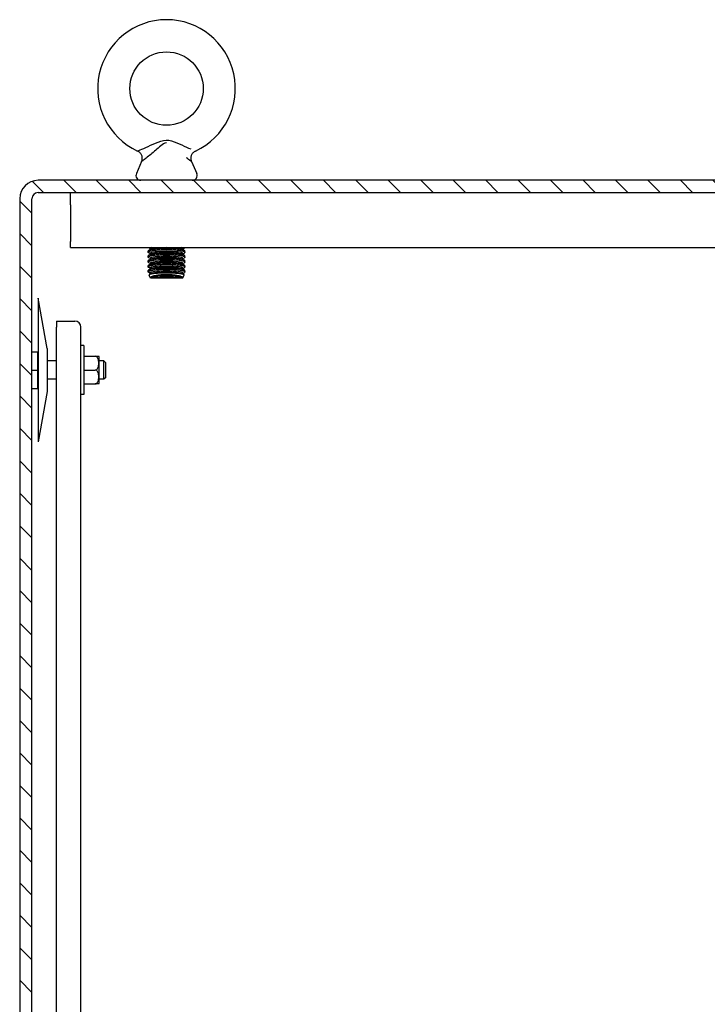
# Model space of a CAD drawing. Units: inches. Extents: x 1 to 339, y 6 to 214.
# Drawn here: x 28 to 42, y 138 to 158 of the extents above; entities that cross this region are included whole.
import ezdxf

# ---------------------------------------------------------------- set-up
doc = ezdxf.new("R2010")
doc.units = ezdxf.units.IN
doc.header["$LTSCALE"] = 10
doc.header["$MEASUREMENT"] = 0
doc.layers.add('Hatch (ANSI)', color=7, linetype='Continuous', lineweight=13)
doc.layers.add('Visible (ANSI)', color=7, linetype='Continuous', lineweight=25)

msp = doc.modelspace()

# ---------------------------------------------------------------- hatches: boundary and pattern name
at = {"layer": 'Hatch (ANSI)'}
h = msp.add_hatch(dxfattribs=at)
h.set_pattern_fill('ANSI31', color=256, scale=3.75, angle=-90, style=0)
edge = h.paths.add_edge_path()
edge.add_ellipse((27.969, 154.757), major_axis=(0, 0.375), ratio=1, start_angle=0, end_angle=90)
edge.add_line((27.594, 154.757), (27.594, 83.007))
edge.add_ellipse((27.969, 83.007), major_axis=(-0.375, 0), ratio=1, start_angle=0, end_angle=90)
edge.add_line((27.969, 82.632), (51.24, 82.632))
edge.add_ellipse((51.24, 83.007), major_axis=(0, -0.375), ratio=1, start_angle=0, end_angle=90)
edge.add_line((51.615, 83.007), (51.615, 88.007))
edge.add_line((51.615, 88.007), (51.49, 88.007))
edge.add_line((51.49, 88.007), (51.365, 88.007))
edge.add_line((51.365, 88.007), (51.365, 83.007))
edge.add_ellipse((51.24, 83.007), major_axis=(0.125, 0), ratio=1, start_angle=270, end_angle=360, ccw=False)
edge.add_line((51.24, 82.882), (27.969, 82.882))
edge.add_ellipse((27.969, 83.007), major_axis=(0, -0.125), ratio=1, start_angle=270, end_angle=360, ccw=False)
edge.add_line((27.844, 83.007), (27.844, 154.757))
edge.add_ellipse((27.969, 154.757), major_axis=(-0.125, 0), ratio=1, start_angle=270, end_angle=360, ccw=False)
edge.add_line((27.969, 154.882), (47.49, 154.882))
edge.add_line((47.49, 154.882), (51.115, 154.882))
edge.add_line((51.115, 154.882), (51.24, 154.882))
edge.add_ellipse((51.24, 154.757), major_axis=(0, 0.125), ratio=1, start_angle=270, end_angle=360, ccw=False)
edge.add_line((51.365, 154.757), (51.365, 154.632))
edge.add_line((51.365, 154.632), (51.365, 152.507))
edge.add_line((51.365, 152.507), (51.49, 152.507))
edge.add_line((51.49, 152.507), (51.615, 152.507))
edge.add_line((51.615, 152.507), (51.615, 154.757))
edge.add_ellipse((51.24, 154.757), major_axis=(0.375, 0), ratio=1, start_angle=0, end_angle=90)
edge.add_line((51.24, 155.132), (27.969, 155.132))

# ---------------------------------------------------------------- linework, layer by layer
at = {"layer": 'Visible (ANSI)'}
for p, q in [((30.085, 155.515), (29.978, 155.27)), ((31.104, 155.515), (31.211, 155.27)), ((51.24, 155.132), (27.969, 155.132)), ((27.969, 154.882), (51.24, 154.882)), ((28.635, 154.632), (28.635, 154.882)), ((27.594, 154.757), (27.594, 83.007)), ((27.844, 83.007), (27.844, 154.757)), ((28.635, 154.632), (28.635, 153.882)), ((28.635, 153.757), (28.635, 153.882)), ((28.635, 153.757), (50.635, 153.757)), ((30.219, 153.663), (30.219, 153.687)), ((30.263, 153.732), (30.23, 153.75)), ((30.272, 153.723), (30.23, 153.7)), ((30.263, 153.632), (30.23, 153.65)), ((30.272, 153.623), (30.23, 153.6)), ((30.263, 153.718), (30.263, 153.738)), ((30.263, 153.618), (30.263, 153.638)), ((30.917, 153.723), (30.958, 153.7)), ((30.917, 153.623), (30.958, 153.6)), ((30.926, 153.732), (30.958, 153.75)), ((30.926, 153.718), (30.926, 153.738)), ((30.926, 153.632), (30.958, 153.65)), ((30.926, 153.618), (30.926, 153.638)), ((30.969, 153.663), (30.969, 153.687)), ((30.219, 153.563), (30.219, 153.587)), ((30.219, 153.463), (30.219, 153.487)), ((30.263, 153.532), (30.23, 153.55)), ((30.272, 153.523), (30.23, 153.5)), ((30.263, 153.432), (30.23, 153.45)), ((30.272, 153.423), (30.23, 153.4)), ((30.263, 153.518), (30.263, 153.538)), ((30.263, 153.418), (30.263, 153.438)), ((30.917, 153.523), (30.958, 153.5)), ((30.917, 153.423), (30.958, 153.4)), ((30.926, 153.532), (30.958, 153.55)), ((30.926, 153.518), (30.926, 153.538)), ((30.926, 153.432), (30.958, 153.45)), ((30.926, 153.418), (30.926, 153.438)), ((30.969, 153.563), (30.969, 153.587)), ((30.969, 153.463), (30.969, 153.487)), ((30.219, 153.363), (30.219, 153.387)), ((30.219, 153.263), (30.219, 153.287)), ((30.263, 153.332), (30.23, 153.35)), ((30.272, 153.323), (30.23, 153.3)), ((30.263, 153.232), (30.23, 153.25)), ((30.272, 153.223), (30.243, 153.207)), ((30.263, 153.318), (30.263, 153.338)), ((30.263, 153.218), (30.263, 153.238)), ((30.736, 153.235), (30.452, 153.235)), ((30.917, 153.323), (30.958, 153.3)), ((30.917, 153.223), (30.946, 153.207)), ((30.926, 153.332), (30.958, 153.35)), ((30.926, 153.318), (30.926, 153.338)), ((30.926, 153.232), (30.958, 153.25)), ((30.926, 153.218), (30.926, 153.238)), ((30.969, 153.363), (30.969, 153.387)), ((30.969, 153.263), (30.969, 153.287)), ((30.267, 153.132), (30.237, 153.197)), ((30.263, 153.214), (30.263, 153.214)), ((30.921, 153.132), (30.267, 153.132)), ((30.921, 153.132), (30.952, 153.197)), ((27.969, 152.726), (27.969, 149.788)), ((28.157, 151.694), (27.969, 152.726)), ((28.344, 152.257), (28.719, 152.257)), ((28.344, 152.257), (28.344, 152.132)), ((28.344, 88.382), (28.344, 152.132)), ((28.844, 88.382), (28.844, 152.132)), ((27.844, 151.632), (27.964, 151.632)), ((27.964, 151.257), (27.964, 151.632)), ((28.157, 151.694), (28.157, 150.819)), ((28.906, 151.757), (28.844, 151.757)), ((28.906, 151.757), (28.906, 150.757)), ((27.969, 151.444), (27.964, 151.444)), ((28.344, 151.444), (28.157, 151.444)), ((28.906, 151.538), (29.138, 151.538)), ((29.138, 151.538), (29.209, 151.538)), ((29.219, 151.013), (29.219, 151.501)), ((29.314, 151.444), (29.219, 151.444)), ((29.314, 151.069), (29.314, 151.444)), ((29.344, 151.414), (29.314, 151.444)), ((29.344, 151.414), (29.344, 151.099)), ((27.844, 151.257), (27.964, 151.257)), ((27.964, 150.882), (27.964, 151.257)), ((28.906, 151.257), (29.138, 151.257)), ((27.969, 151.069), (27.964, 151.069)), ((28.344, 151.069), (28.157, 151.069)), ((29.314, 151.069), (29.219, 151.069)), ((29.344, 151.099), (29.314, 151.069)), ((27.844, 150.882), (27.964, 150.882)), ((28.157, 150.819), (27.969, 149.788)), ((28.906, 150.976), (29.138, 150.976)), ((29.209, 150.976), (29.138, 150.976)), ((28.906, 150.757), (28.844, 150.757))]:
    msp.add_line(p, q, dxfattribs=at)
at = {"layer": 'Visible (ANSI)', "flags": 128}
for points in [[(30.004, 155.73), (30.009, 155.732), (30.027, 155.74), (30.053, 155.751), (30.088, 155.766), (30.128, 155.784), (30.172, 155.804), (30.219, 155.825), (30.268, 155.847), (30.319, 155.869), (30.37, 155.891), (30.422, 155.912), (30.475, 155.931), (30.529, 155.946), (30.585, 155.953), (30.641, 155.949), (30.696, 155.936), (30.749, 155.919), (30.802, 155.898), (30.853, 155.876), (30.903, 155.854), (30.952, 155.832), (31, 155.811), (31.045, 155.791), (31.088, 155.772)], [(30.594, 155.899), (30.561, 155.893), (30.53, 155.877), (30.502, 155.858), (30.475, 155.836), (30.449, 155.814), (30.423, 155.791), (30.398, 155.769), (30.372, 155.747), (30.347, 155.725), (30.322, 155.703), (30.296, 155.681), (30.272, 155.661), (30.247, 155.641), (30.224, 155.622), (30.201, 155.604), (30.18, 155.587), (30.16, 155.571), (30.141, 155.557), (30.125, 155.545), (30.111, 155.534), (30.1, 155.526), (30.092, 155.52), (30.087, 155.516), (30.085, 155.515)], [(30.085, 155.515), (30.091, 155.53), (30.095, 155.545), (30.097, 155.561), (30.099, 155.576), (30.098, 155.592), (30.096, 155.608), (30.093, 155.624), (30.088, 155.639), (30.082, 155.653), (30.074, 155.667), (30.065, 155.68), (30.055, 155.692), (30.043, 155.704), (30.031, 155.713), (30.018, 155.722), (30.004, 155.73)], [(31.185, 155.73), (31.171, 155.722), (31.158, 155.713), (31.145, 155.703), (31.134, 155.692), (31.124, 155.68), (31.114, 155.667), (31.107, 155.653), (31.1, 155.639), (31.096, 155.624), (31.092, 155.608), (31.09, 155.592), (31.09, 155.576), (31.091, 155.56), (31.094, 155.545), (31.098, 155.53), (31.104, 155.515)], [(31.104, 155.515), (31.103, 155.515), (31.103, 155.515), (31.102, 155.516), (31.1, 155.517), (31.099, 155.518), (31.097, 155.52), (31.094, 155.522), (31.091, 155.524), (31.088, 155.526), (31.084, 155.529), (31.08, 155.532), (31.076, 155.535), (31.071, 155.539), (31.067, 155.542), (31.062, 155.546), (31.056, 155.55), (31.05, 155.555), (31.045, 155.559), (31.039, 155.564), (31.032, 155.569), (31.026, 155.574), (31.019, 155.579), (31.012, 155.584), (31.005, 155.59)], [(30.594, 153.738), (30.569, 153.738), (30.545, 153.738), (30.521, 153.737), (30.497, 153.737), (30.473, 153.736), (30.45, 153.734), (30.428, 153.733), (30.406, 153.732), (30.385, 153.73), (30.365, 153.728), (30.346, 153.726), (30.328, 153.724), (30.312, 153.721), (30.296, 153.719), (30.282, 153.716), (30.269, 153.713), (30.258, 153.71), (30.247, 153.707), (30.239, 153.704), (30.232, 153.701), (30.226, 153.698), (30.222, 153.694), (30.22, 153.691), (30.219, 153.687)], [(30.23, 153.65), (30.225, 153.654), (30.221, 153.658), (30.219, 153.662), (30.22, 153.666), (30.223, 153.67), (30.227, 153.674), (30.234, 153.678), (30.243, 153.682), (30.254, 153.686), (30.267, 153.689), (30.282, 153.693), (30.298, 153.696), (30.316, 153.7), (30.336, 153.703), (30.357, 153.705), (30.38, 153.708), (30.404, 153.71), (30.429, 153.712), (30.455, 153.714), (30.482, 153.716), (30.51, 153.717), (30.538, 153.718), (30.566, 153.718), (30.594, 153.718)], [(30.594, 153.638), (30.569, 153.638), (30.545, 153.638), (30.521, 153.637), (30.497, 153.637), (30.473, 153.636), (30.45, 153.634), (30.428, 153.633), (30.406, 153.632), (30.385, 153.63), (30.365, 153.628), (30.346, 153.626), (30.328, 153.624), (30.312, 153.621), (30.296, 153.619), (30.282, 153.616), (30.269, 153.613), (30.258, 153.61), (30.247, 153.607), (30.239, 153.604), (30.232, 153.601), (30.226, 153.598), (30.222, 153.594), (30.22, 153.591), (30.219, 153.587)], [(30.23, 153.75), (30.23, 153.751), (30.229, 153.751), (30.229, 153.751), (30.228, 153.751), (30.228, 153.752), (30.228, 153.752), (30.227, 153.752), (30.227, 153.753), (30.226, 153.753), (30.226, 153.753), (30.226, 153.753), (30.225, 153.754), (30.225, 153.754), (30.225, 153.754), (30.224, 153.754), (30.224, 153.755), (30.224, 153.755), (30.223, 153.755), (30.223, 153.756), (30.223, 153.756), (30.223, 153.756), (30.222, 153.756), (30.222, 153.757), (30.222, 153.757)], [(30.969, 153.687), (30.968, 153.691), (30.966, 153.694), (30.962, 153.698), (30.957, 153.701), (30.95, 153.704), (30.941, 153.707), (30.931, 153.71), (30.919, 153.713), (30.906, 153.716), (30.892, 153.719), (30.876, 153.721), (30.86, 153.724), (30.842, 153.726), (30.823, 153.728), (30.803, 153.73), (30.782, 153.732), (30.761, 153.733), (30.738, 153.734), (30.715, 153.736), (30.692, 153.737), (30.667, 153.737), (30.643, 153.738), (30.619, 153.738), (30.594, 153.738)], [(30.594, 153.718), (30.623, 153.718), (30.651, 153.718), (30.679, 153.717), (30.706, 153.716), (30.733, 153.714), (30.759, 153.712), (30.784, 153.71), (30.808, 153.708), (30.831, 153.705), (30.852, 153.703), (30.872, 153.7), (30.89, 153.696), (30.907, 153.693), (30.922, 153.689), (30.935, 153.686), (30.945, 153.682), (30.954, 153.678), (30.961, 153.674), (30.966, 153.67), (30.969, 153.666), (30.969, 153.662), (30.968, 153.658), (30.964, 153.654), (30.958, 153.65)], [(30.969, 153.587), (30.968, 153.591), (30.966, 153.594), (30.962, 153.598), (30.957, 153.601), (30.95, 153.604), (30.941, 153.607), (30.931, 153.61), (30.919, 153.613), (30.906, 153.616), (30.892, 153.619), (30.876, 153.621), (30.86, 153.624), (30.842, 153.626), (30.823, 153.628), (30.803, 153.63), (30.782, 153.632), (30.761, 153.633), (30.738, 153.634), (30.715, 153.636), (30.692, 153.637), (30.667, 153.637), (30.643, 153.638), (30.619, 153.638), (30.594, 153.638)], [(30.967, 153.757), (30.966, 153.757), (30.966, 153.756), (30.966, 153.756), (30.966, 153.756), (30.965, 153.756), (30.965, 153.755), (30.965, 153.755), (30.965, 153.755), (30.964, 153.754), (30.964, 153.754), (30.964, 153.754), (30.963, 153.754), (30.963, 153.753), (30.962, 153.753), (30.962, 153.753), (30.962, 153.753), (30.961, 153.752), (30.961, 153.752), (30.96, 153.752), (30.96, 153.751), (30.96, 153.751), (30.959, 153.751), (30.959, 153.751), (30.958, 153.75)], [(30.23, 153.55), (30.225, 153.554), (30.221, 153.558), (30.219, 153.562), (30.22, 153.566), (30.223, 153.57), (30.227, 153.574), (30.234, 153.578), (30.243, 153.582), (30.254, 153.586), (30.267, 153.589), (30.282, 153.593), (30.298, 153.596), (30.316, 153.6), (30.336, 153.603), (30.357, 153.605), (30.38, 153.608), (30.404, 153.61), (30.429, 153.612), (30.455, 153.614), (30.482, 153.616), (30.51, 153.617), (30.538, 153.618), (30.566, 153.618), (30.594, 153.618)], [(30.594, 153.538), (30.569, 153.538), (30.545, 153.538), (30.521, 153.537), (30.497, 153.537), (30.473, 153.536), (30.45, 153.534), (30.428, 153.533), (30.406, 153.532), (30.385, 153.53), (30.365, 153.528), (30.346, 153.526), (30.328, 153.524), (30.312, 153.521), (30.296, 153.519), (30.282, 153.516), (30.269, 153.513), (30.258, 153.51), (30.247, 153.507), (30.239, 153.504), (30.232, 153.501), (30.226, 153.498), (30.222, 153.494), (30.22, 153.491), (30.219, 153.487)], [(30.23, 153.45), (30.225, 153.454), (30.221, 153.458), (30.219, 153.462), (30.22, 153.466), (30.223, 153.47), (30.227, 153.474), (30.234, 153.478), (30.243, 153.482), (30.254, 153.486), (30.267, 153.489), (30.282, 153.493), (30.298, 153.496), (30.316, 153.5), (30.336, 153.503), (30.357, 153.505), (30.38, 153.508), (30.404, 153.51), (30.429, 153.512), (30.455, 153.514), (30.482, 153.516), (30.51, 153.517), (30.538, 153.518), (30.566, 153.518), (30.594, 153.518)], [(30.594, 153.438), (30.569, 153.438), (30.545, 153.438), (30.521, 153.437), (30.497, 153.437), (30.473, 153.436), (30.45, 153.434), (30.428, 153.433), (30.406, 153.432), (30.385, 153.43), (30.365, 153.428), (30.346, 153.426), (30.328, 153.424), (30.312, 153.421), (30.296, 153.419), (30.282, 153.416), (30.269, 153.413), (30.258, 153.41), (30.247, 153.407), (30.239, 153.404), (30.232, 153.401), (30.226, 153.398), (30.222, 153.394), (30.22, 153.391), (30.219, 153.387)], [(30.594, 153.618), (30.623, 153.618), (30.651, 153.618), (30.679, 153.617), (30.706, 153.616), (30.733, 153.614), (30.759, 153.612), (30.784, 153.61), (30.808, 153.608), (30.831, 153.605), (30.852, 153.603), (30.872, 153.6), (30.89, 153.596), (30.907, 153.593), (30.922, 153.589), (30.935, 153.586), (30.945, 153.582), (30.954, 153.578), (30.961, 153.574), (30.966, 153.57), (30.969, 153.566), (30.969, 153.562), (30.968, 153.558), (30.964, 153.554), (30.958, 153.55)], [(30.969, 153.487), (30.968, 153.491), (30.966, 153.494), (30.962, 153.498), (30.957, 153.501), (30.95, 153.504), (30.941, 153.507), (30.931, 153.51), (30.919, 153.513), (30.906, 153.516), (30.892, 153.519), (30.876, 153.521), (30.86, 153.524), (30.842, 153.526), (30.823, 153.528), (30.803, 153.53), (30.782, 153.532), (30.761, 153.533), (30.738, 153.534), (30.715, 153.536), (30.692, 153.537), (30.667, 153.537), (30.643, 153.538), (30.619, 153.538), (30.594, 153.538)], [(30.594, 153.518), (30.623, 153.518), (30.651, 153.518), (30.679, 153.517), (30.706, 153.516), (30.733, 153.514), (30.759, 153.512), (30.784, 153.51), (30.808, 153.508), (30.831, 153.505), (30.852, 153.503), (30.872, 153.5), (30.89, 153.496), (30.907, 153.493), (30.922, 153.489), (30.935, 153.486), (30.945, 153.482), (30.954, 153.478), (30.961, 153.474), (30.966, 153.47), (30.969, 153.466), (30.969, 153.462), (30.968, 153.458), (30.964, 153.454), (30.958, 153.45)], [(30.969, 153.387), (30.968, 153.391), (30.966, 153.394), (30.962, 153.398), (30.957, 153.401), (30.95, 153.404), (30.941, 153.407), (30.931, 153.41), (30.919, 153.413), (30.906, 153.416), (30.892, 153.419), (30.876, 153.421), (30.86, 153.424), (30.842, 153.426), (30.823, 153.428), (30.803, 153.43), (30.782, 153.432), (30.761, 153.433), (30.738, 153.434), (30.715, 153.436), (30.692, 153.437), (30.667, 153.437), (30.643, 153.438), (30.619, 153.438), (30.594, 153.438)], [(30.23, 153.35), (30.225, 153.354), (30.221, 153.358), (30.219, 153.362), (30.22, 153.366), (30.223, 153.37), (30.227, 153.374), (30.234, 153.378), (30.243, 153.382), (30.254, 153.386), (30.267, 153.389), (30.282, 153.393), (30.298, 153.396), (30.316, 153.4), (30.336, 153.403), (30.357, 153.405), (30.38, 153.408), (30.404, 153.41), (30.429, 153.412), (30.455, 153.414), (30.482, 153.416), (30.51, 153.417), (30.538, 153.418), (30.566, 153.418), (30.594, 153.418)], [(30.594, 153.338), (30.57, 153.338), (30.545, 153.338), (30.521, 153.337), (30.497, 153.337), (30.473, 153.336), (30.45, 153.334), (30.428, 153.333), (30.406, 153.332), (30.385, 153.33), (30.365, 153.328), (30.346, 153.326), (30.328, 153.324), (30.312, 153.321), (30.296, 153.319), (30.282, 153.316), (30.269, 153.313), (30.258, 153.31), (30.248, 153.307), (30.239, 153.304), (30.232, 153.301), (30.226, 153.298), (30.222, 153.294), (30.22, 153.291), (30.219, 153.287)], [(30.23, 153.25), (30.225, 153.254), (30.221, 153.258), (30.219, 153.262), (30.22, 153.266), (30.223, 153.27), (30.227, 153.274), (30.234, 153.278), (30.243, 153.282), (30.254, 153.286), (30.267, 153.289), (30.282, 153.293), (30.298, 153.296), (30.316, 153.3), (30.336, 153.303), (30.358, 153.305), (30.38, 153.308), (30.404, 153.31), (30.429, 153.312), (30.455, 153.314), (30.482, 153.316), (30.509, 153.317), (30.537, 153.318), (30.566, 153.318), (30.594, 153.318)], [(30.452, 153.235), (30.436, 153.234), (30.419, 153.233), (30.404, 153.232), (30.389, 153.231), (30.374, 153.23), (30.36, 153.229), (30.347, 153.227), (30.334, 153.226), (30.322, 153.224), (30.31, 153.223), (30.3, 153.221), (30.29, 153.22), (30.281, 153.218), (30.272, 153.216), (30.265, 153.215), (30.258, 153.213), (30.252, 153.211), (30.247, 153.209), (30.243, 153.207), (30.24, 153.205), (30.238, 153.203), (30.237, 153.201), (30.236, 153.199), (30.237, 153.197)], [(30.594, 153.238), (30.588, 153.238), (30.582, 153.238), (30.576, 153.238), (30.57, 153.238), (30.564, 153.238), (30.558, 153.238), (30.552, 153.238), (30.546, 153.238), (30.54, 153.238), (30.534, 153.238), (30.528, 153.237), (30.522, 153.237), (30.516, 153.237), (30.51, 153.237), (30.504, 153.237), (30.498, 153.237), (30.493, 153.236), (30.487, 153.236), (30.481, 153.236), (30.475, 153.236), (30.469, 153.235), (30.464, 153.235), (30.458, 153.235), (30.452, 153.235)], [(30.594, 153.418), (30.623, 153.418), (30.651, 153.418), (30.679, 153.417), (30.706, 153.416), (30.733, 153.414), (30.759, 153.412), (30.784, 153.41), (30.808, 153.408), (30.831, 153.405), (30.852, 153.403), (30.872, 153.4), (30.89, 153.396), (30.907, 153.393), (30.922, 153.389), (30.935, 153.386), (30.945, 153.382), (30.954, 153.378), (30.961, 153.374), (30.966, 153.37), (30.969, 153.366), (30.969, 153.362), (30.968, 153.358), (30.964, 153.354), (30.958, 153.35)], [(30.969, 153.287), (30.968, 153.291), (30.966, 153.294), (30.962, 153.298), (30.957, 153.301), (30.95, 153.304), (30.941, 153.307), (30.931, 153.31), (30.919, 153.313), (30.906, 153.316), (30.892, 153.319), (30.877, 153.321), (30.86, 153.324), (30.842, 153.326), (30.823, 153.328), (30.803, 153.33), (30.782, 153.332), (30.761, 153.333), (30.738, 153.334), (30.715, 153.336), (30.692, 153.337), (30.668, 153.337), (30.644, 153.338), (30.619, 153.338), (30.594, 153.338)], [(30.594, 153.318), (30.623, 153.318), (30.651, 153.318), (30.679, 153.317), (30.707, 153.316), (30.733, 153.314), (30.759, 153.312), (30.784, 153.31), (30.808, 153.308), (30.831, 153.305), (30.852, 153.303), (30.872, 153.3), (30.89, 153.296), (30.907, 153.293), (30.922, 153.289), (30.934, 153.286), (30.945, 153.282), (30.954, 153.278), (30.961, 153.274), (30.966, 153.27), (30.969, 153.266), (30.969, 153.262), (30.968, 153.258), (30.964, 153.254), (30.958, 153.25)], [(30.736, 153.235), (30.731, 153.235), (30.725, 153.235), (30.719, 153.235), (30.714, 153.236), (30.708, 153.236), (30.702, 153.236), (30.696, 153.236), (30.69, 153.237), (30.684, 153.237), (30.679, 153.237), (30.673, 153.237), (30.667, 153.237), (30.661, 153.237), (30.655, 153.238), (30.649, 153.238), (30.643, 153.238), (30.637, 153.238), (30.631, 153.238), (30.625, 153.238), (30.619, 153.238), (30.613, 153.238), (30.606, 153.238), (30.6, 153.238), (30.594, 153.238)], [(30.952, 153.197), (30.952, 153.199), (30.952, 153.201), (30.951, 153.203), (30.948, 153.205), (30.945, 153.207), (30.941, 153.209), (30.936, 153.211), (30.93, 153.213), (30.924, 153.215), (30.916, 153.216), (30.908, 153.218), (30.899, 153.22), (30.889, 153.221), (30.878, 153.223), (30.867, 153.224), (30.855, 153.226), (30.842, 153.227), (30.828, 153.229), (30.814, 153.23), (30.8, 153.231), (30.785, 153.232), (30.769, 153.233), (30.753, 153.234), (30.736, 153.235)], [(30.264, 153.141), (30.264, 153.145), (30.266, 153.15), (30.27, 153.154), (30.274, 153.158), (30.28, 153.162), (30.288, 153.166), (30.296, 153.17), (30.306, 153.174), (30.318, 153.178), (30.33, 153.181), (30.343, 153.185), (30.358, 153.188), (30.374, 153.191), (30.39, 153.194), (30.408, 153.197), (30.426, 153.199), (30.446, 153.202), (30.465, 153.204), (30.486, 153.205), (30.507, 153.207), (30.529, 153.208), (30.55, 153.208), (30.572, 153.209), (30.594, 153.209)], [(30.343, 153.141), (30.337, 153.141), (30.332, 153.141), (30.327, 153.141), (30.322, 153.141), (30.317, 153.141), (30.312, 153.141), (30.308, 153.141), (30.304, 153.141), (30.299, 153.141), (30.296, 153.141), (30.292, 153.141), (30.288, 153.141), (30.285, 153.141), (30.282, 153.141), (30.279, 153.141), (30.277, 153.141), (30.274, 153.141), (30.272, 153.141), (30.27, 153.141), (30.269, 153.141), (30.267, 153.141), (30.266, 153.141), (30.265, 153.141), (30.264, 153.141)], [(30.594, 153.154), (30.582, 153.154), (30.57, 153.154), (30.558, 153.154), (30.546, 153.153), (30.534, 153.153), (30.522, 153.153), (30.511, 153.153), (30.499, 153.152), (30.488, 153.152), (30.477, 153.152), (30.466, 153.151), (30.455, 153.151), (30.444, 153.15), (30.433, 153.149), (30.423, 153.149), (30.413, 153.148), (30.403, 153.147), (30.394, 153.147), (30.384, 153.146), (30.375, 153.145), (30.367, 153.144), (30.358, 153.143), (30.35, 153.142), (30.343, 153.141)], [(30.594, 153.209), (30.616, 153.209), (30.638, 153.208), (30.66, 153.208), (30.681, 153.207), (30.702, 153.205), (30.723, 153.204), (30.743, 153.202), (30.762, 153.199), (30.78, 153.197), (30.798, 153.194), (30.815, 153.191), (30.83, 153.188), (30.845, 153.185), (30.859, 153.181), (30.871, 153.178), (30.882, 153.174), (30.892, 153.17), (30.901, 153.166), (30.908, 153.162), (30.914, 153.158), (30.919, 153.154), (30.922, 153.15), (30.924, 153.145), (30.925, 153.141)], [(30.846, 153.141), (30.838, 153.142), (30.83, 153.143), (30.822, 153.144), (30.813, 153.145), (30.804, 153.146), (30.795, 153.147), (30.785, 153.147), (30.776, 153.148), (30.766, 153.149), (30.755, 153.149), (30.745, 153.15), (30.734, 153.151), (30.723, 153.151), (30.712, 153.152), (30.701, 153.152), (30.689, 153.152), (30.678, 153.153), (30.666, 153.153), (30.654, 153.153), (30.642, 153.153), (30.63, 153.154), (30.618, 153.154), (30.606, 153.154), (30.594, 153.154)], [(30.925, 153.141), (30.924, 153.141), (30.923, 153.141), (30.921, 153.141), (30.92, 153.141), (30.918, 153.141), (30.916, 153.141), (30.914, 153.141), (30.912, 153.141), (30.909, 153.141), (30.906, 153.141), (30.903, 153.141), (30.9, 153.141), (30.897, 153.141), (30.893, 153.141), (30.889, 153.141), (30.885, 153.141), (30.881, 153.141), (30.876, 153.141), (30.872, 153.141), (30.867, 153.141), (30.862, 153.141), (30.857, 153.141), (30.851, 153.141), (30.846, 153.141)], [(29.138, 151.257), (29.153, 151.26), (29.167, 151.267), (29.178, 151.277), (29.187, 151.289), (29.193, 151.301), (29.198, 151.314), (29.202, 151.328), (29.205, 151.342), (29.207, 151.356), (29.209, 151.37), (29.209, 151.384), (29.209, 151.398), (29.209, 151.411), (29.209, 151.425), (29.207, 151.439), (29.205, 151.453), (29.202, 151.467), (29.198, 151.481), (29.193, 151.494), (29.187, 151.506), (29.178, 151.518), (29.167, 151.528), (29.153, 151.535), (29.138, 151.538)], [(29.138, 150.976), (29.153, 150.978), (29.167, 150.986), (29.178, 150.996), (29.187, 151.008), (29.193, 151.02), (29.198, 151.033), (29.202, 151.046), (29.205, 151.06), (29.207, 151.075), (29.209, 151.089), (29.209, 151.103), (29.209, 151.116), (29.209, 151.13), (29.209, 151.144), (29.207, 151.158), (29.205, 151.172), (29.202, 151.186), (29.198, 151.2), (29.193, 151.213), (29.187, 151.225), (29.178, 151.237), (29.167, 151.247), (29.153, 151.254), (29.138, 151.257)]]:
    msp.add_lwpolyline(points, dxfattribs=at)
at = {"layer": 'Visible (ANSI)'}
msp.add_circle((30.594, 157.006), 0.75, dxfattribs=at)
for centre, radius, start, end in [((30.594, 157.006), 1.406, 294.8387, 245.1613), ((30.068, 155.231), 0.0988, 156.2947, 270), ((31.12, 155.231), 0.0988, 270, 23.7053), ((27.969, 154.757), 0.375, 90, 180), ((27.969, 154.757), 0.125, 90, 180), ((28.719, 152.132), 0.125, 0, 90), ((29.138, 151.501), 0.0812, 0, 27.6521), ((29.138, 151.013), 0.0812, 332.3479, 0)]:
    msp.add_arc(centre, radius, start, end, dxfattribs=at)
for centre, major_axis, ratio, start_param, end_param in [((30.594, 153.738), (-0.332, 0), 0.132164, 5.825836, 6.283185), ((30.594, 153.638), (-0.332, 0), 0.132164, 3.141593, 6.283185), ((30.594, 153.713), (-0.332, 0), 0.132164, 3.374636, 6.050142), ((30.594, 153.613), (-0.332, 0), 0.132164, 3.374636, 6.050142), ((30.594, 153.738), (0.332, 0), 0.132164, 0, 0.457349), ((30.594, 153.538), (-0.332, 0), 0.132164, 3.141593, 6.283185), ((30.594, 153.438), (-0.332, 0), 0.132164, 3.141593, 6.283185), ((30.594, 153.513), (-0.332, 0), 0.132164, 3.374636, 6.050142), ((30.594, 153.413), (-0.332, 0), 0.132164, 3.374636, 6.050142), ((30.594, 153.338), (-0.332, 0), 0.132164, 3.141593, 6.283185), ((30.594, 153.238), (-0.332, 0), 0.132164, 3.141593, 6.283185), ((30.594, 153.313), (-0.332, 0), 0.132164, 3.374636, 6.050142), ((30.594, 153.213), (-0.332, 0), 0.132164, 3.374636, 6.050142), ((30.594, 153.213), (-0.332, 0), 0.132165, 6.25354, 6.253552), ((30.594, 153.138), (-0.332, 0), 0.132164, 3.228336, 6.196441), ((30.594, 153.113), (0.332, 0), 0.132164, 0.710112, 2.431481), ((30.594, 153.213), (0.332, 0), 0.132174, 0.029599, 0.029604)]:
    msp.add_ellipse(centre, major_axis=major_axis, ratio=ratio, start_param=start_param, end_param=end_param, dxfattribs=at)

doc.saveas('drawing.dxf')
